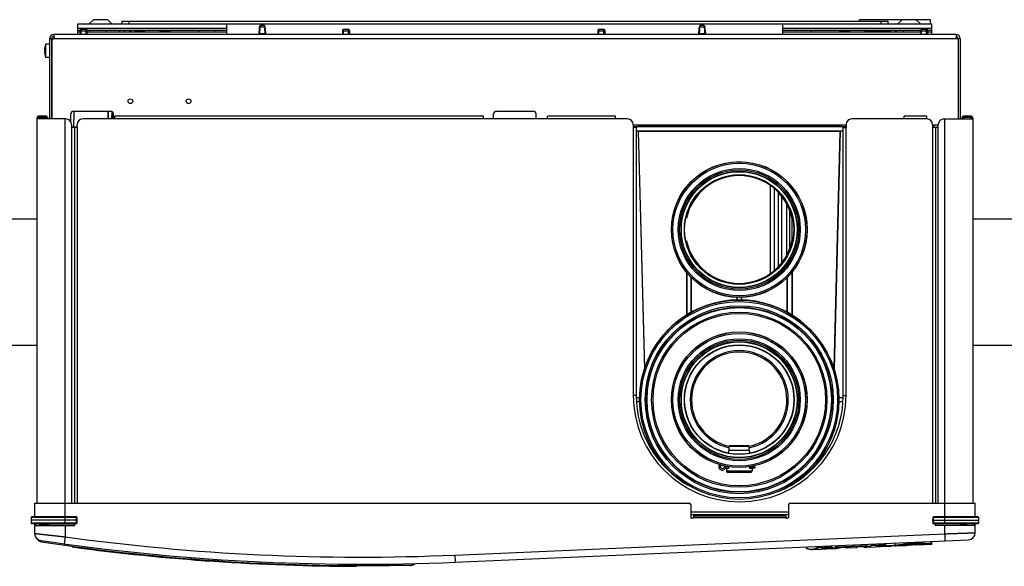
# Model space of a CAD drawing. Extents: x 10 to 574, y 116 to 371.
# Drawn here: x 191 to 246, y 340 to 371 of the extents above; entities that cross this region are included whole.
import ezdxf

# ---------------------------------------------------------------- set-up
doc = ezdxf.new("R2010")
doc.units = 0
doc.header["$LTSCALE"] = 20
doc.layers.get('0').update_dxf_attribs({"linetype": 'CONTINUOUS'})

msp = doc.modelspace()

# ---------------------------------------------------------------- linework, layer by layer
at = {"color": 0, "linetype": 'Continuous'}
for p, q in [((194.013, 369.858), (194.013, 370.458)), ((194.013, 370.458), (242.173, 370.458)), ((194.893, 370.698), (194.651, 370.458)), ((195.693, 370.698), (194.893, 370.698)), ((195.693, 370.698), (195.936, 370.458)), ((196.493, 370.618), (196.493, 370.458)), ((196.493, 370.618), (239.693, 370.618)), ((196.893, 370.618), (196.893, 370.458)), ((202.413, 369.858), (202.413, 370.458)), ((204.498, 370.362), (204.329, 370.362)), ((229.298, 370.362), (229.129, 370.362)), ((233.773, 369.858), (233.773, 370.458)), ((238.093, 370.618), (238.093, 370.698)), ((242.093, 370.698), (238.093, 370.698)), ((239.293, 370.618), (239.293, 370.458)), ((239.693, 370.618), (239.693, 370.458)), ((240.493, 370.698), (240.251, 370.458)), ((241.293, 370.698), (241.536, 370.458)), ((242.093, 370.458), (242.093, 370.698)), ((242.173, 369.858), (242.173, 370.458)), ((192.653, 369.858), (192.653, 369.618)), ((243.533, 369.858), (192.653, 369.858)), ((194.013, 370.218), (202.413, 370.218)), ((194.013, 370.098), (194.148, 370.098)), ((194.013, 370.018), (194.141, 370.018)), ((194.167, 370.17), (194.141, 370.074)), ((194.141, 370.074), (194.141, 369.858)), ((194.141, 370.074), (194.525, 370.074)), ((194.167, 370.17), (194.5, 370.17)), ((194.193, 369.858), (194.193, 370.17)), ((194.473, 369.858), (194.473, 370.17)), ((194.5, 370.17), (194.525, 370.074)), ((194.519, 370.098), (194.733, 370.098)), ((194.525, 370.074), (194.525, 369.858)), ((194.525, 370.018), (202.413, 370.018)), ((194.733, 370.098), (197.733, 370.098)), ((195.613, 370.098), (195.613, 370.018)), ((196.3, 370.098), (196.381, 370.018)), ((196.609, 370.098), (196.609, 370.018)), ((196.661, 370.018), (196.661, 370.098)), ((196.941, 370.018), (196.941, 370.098)), ((196.993, 370.098), (196.993, 370.018)), ((197.213, 370.098), (197.213, 370.018)), ((197.8, 370.062), (197.213, 370.062)), ((197.213, 370.058), (197.802, 370.058)), ((197.613, 370.058), (197.613, 370.018)), ((197.733, 370.098), (198.693, 370.098)), ((199.213, 370.058), (198.624, 370.058)), ((199.213, 370.062), (198.627, 370.062)), ((198.693, 370.098), (201.693, 370.098)), ((198.813, 370.018), (198.813, 370.058)), ((199.213, 370.018), (199.213, 370.098)), ((200.813, 370.098), (200.813, 370.018)), ((201.693, 370.098), (202.413, 370.098)), ((204.249, 370.286), (204.229, 369.922)), ((204.229, 369.922), (204.252, 370.178)), ((204.229, 369.858), (204.229, 369.922)), ((204.247, 369.922), (204.579, 369.922)), ((204.252, 370.178), (204.262, 370.289)), ((204.252, 370.178), (204.272, 370.178)), ((204.555, 370.178), (204.575, 370.178)), ((204.575, 370.178), (204.565, 370.289)), ((204.575, 370.178), (204.597, 369.922)), ((204.597, 369.922), (204.577, 370.286)), ((204.597, 369.858), (204.597, 369.922)), ((208.967, 370.17), (208.941, 370.074)), ((208.941, 370.074), (208.941, 369.858)), ((208.941, 370.074), (209.325, 370.074)), ((208.967, 370.17), (209.3, 370.17)), ((208.993, 369.858), (208.993, 370.17)), ((209.273, 369.858), (209.273, 370.17)), ((209.3, 370.17), (209.325, 370.074)), ((209.325, 370.074), (209.325, 369.858)), ((223.367, 370.17), (223.341, 370.074)), ((223.341, 370.074), (223.341, 369.858)), ((223.341, 370.074), (223.725, 370.074)), ((223.367, 370.17), (223.7, 370.17)), ((223.393, 369.858), (223.393, 370.17)), ((223.673, 369.858), (223.673, 370.17)), ((223.7, 370.17), (223.725, 370.074)), ((223.725, 370.074), (223.725, 369.858)), ((229.049, 370.286), (229.029, 369.922)), ((229.029, 369.922), (229.052, 370.178)), ((229.029, 369.858), (229.029, 369.922)), ((229.047, 369.922), (229.379, 369.922)), ((229.052, 370.178), (229.062, 370.289)), ((229.052, 370.178), (229.072, 370.178)), ((229.355, 370.178), (229.375, 370.178)), ((229.375, 370.178), (229.365, 370.289)), ((229.375, 370.178), (229.397, 369.922)), ((229.397, 369.922), (229.377, 370.286)), ((229.397, 369.858), (229.397, 369.922)), ((233.773, 370.218), (242.173, 370.218)), ((233.773, 370.098), (234.493, 370.098)), ((233.773, 370.018), (241.541, 370.018)), ((234.493, 370.098), (237.493, 370.098)), ((235.373, 370.098), (235.373, 370.018)), ((236.973, 370.018), (236.973, 370.098)), ((236.973, 370.062), (237.56, 370.062)), ((236.973, 370.058), (237.562, 370.058)), ((237.373, 370.018), (237.373, 370.058)), ((237.493, 370.098), (238.453, 370.098)), ((238.384, 370.058), (239.789, 370.058)), ((238.387, 370.062), (238.973, 370.062)), ((238.453, 370.098), (241.453, 370.098)), ((238.573, 370.018), (238.573, 370.058)), ((238.973, 370.018), (238.973, 370.098)), ((239.789, 370.098), (239.789, 370.018)), ((239.841, 370.018), (239.841, 370.098)), ((240.121, 370.018), (240.121, 370.098)), ((240.173, 370.098), (240.173, 370.018)), ((240.573, 370.098), (240.573, 370.018)), ((241.453, 370.098), (241.548, 370.098)), ((241.567, 370.17), (241.541, 370.074)), ((241.541, 370.074), (241.541, 369.858)), ((241.541, 370.074), (241.925, 370.074)), ((241.567, 370.17), (241.9, 370.17)), ((241.593, 369.858), (241.593, 370.17)), ((241.873, 369.858), (241.873, 370.17)), ((241.9, 370.17), (241.925, 370.074)), ((241.919, 370.098), (242.173, 370.098)), ((241.925, 370.074), (241.925, 369.858)), ((241.925, 370.018), (242.173, 370.018)), ((243.533, 369.858), (243.533, 369.618)), ((192.211, 368.558), (192.211, 369.318)), ((192.413, 369.318), (192.211, 369.318)), ((192.413, 369.618), (192.413, 365.098)), ((192.413, 369.618), (192.653, 369.618)), ((192.533, 369.618), (192.533, 365.098)), ((192.541, 369.618), (192.541, 365.098)), ((243.533, 369.618), (192.653, 369.618)), ((243.645, 369.618), (243.533, 369.618)), ((243.645, 369.618), (243.645, 365.098)), ((243.653, 369.618), (243.653, 365.098)), ((243.773, 369.618), (243.653, 369.618)), ((243.773, 369.618), (243.773, 365.098)), ((192.15, 368.978), (192.131, 368.978)), ((192.15, 368.898), (192.131, 368.898)), ((192.15, 369.13), (192.15, 369.13)), ((192.15, 368.746), (192.15, 368.746)), ((192.413, 368.558), (192.211, 368.558)), ((192.533, 368.138), (192.541, 368.138)), ((193.613, 364.932), (193.613, 365.378)), ((193.783, 365.538), (193.76, 364.658)), ((193.773, 365.538), (195.853, 365.538)), ((195.705, 365.538), (195.694, 365.098)), ((195.725, 365.538), (195.714, 365.098)), ((195.918, 365.524), (195.906, 365.098)), ((195.937, 365.513), (195.926, 365.098)), ((196.013, 365.098), (196.013, 365.378)), ((217.453, 365.098), (217.453, 365.378)), ((217.613, 365.538), (219.693, 365.538)), ((219.853, 365.098), (219.853, 365.378)), ((191.693, 365.098), (191.693, 343.418)), ((193.333, 365.098), (191.693, 365.098)), ((191.853, 365.178), (191.853, 365.258)), ((192.173, 365.258), (191.853, 365.258)), ((192.173, 365.178), (191.853, 365.178)), ((192.173, 365.258), (192.173, 365.178)), ((193.293, 342.266), (193.293, 365.098)), ((196.093, 365.098), (194.293, 365.098)), ((196.093, 365.098), (196.093, 365.258)), ((216.893, 365.258), (196.093, 365.258)), ((216.893, 365.098), (196.093, 365.098)), ((216.893, 365.098), (216.893, 365.258)), ((220.493, 365.098), (216.893, 365.098)), ((220.493, 365.098), (220.493, 365.258)), ((224.333, 365.258), (220.493, 365.258)), ((224.333, 365.098), (220.493, 365.098)), ((224.333, 365.098), (224.333, 365.258)), ((225.013, 365.098), (224.333, 365.098)), ((240.613, 365.098), (237.653, 365.098)), ((240.613, 365.098), (240.613, 365.258)), ((241.893, 365.258), (240.613, 365.258)), ((241.893, 365.098), (240.613, 365.098)), ((241.893, 365.098), (241.893, 365.258)), ((242.853, 365.098), (244.493, 365.098)), ((242.893, 342.266), (242.893, 365.098)), ((244.013, 365.258), (244.013, 365.178)), ((244.333, 365.258), (244.013, 365.258)), ((244.333, 365.178), (244.013, 365.178)), ((244.333, 365.258), (244.333, 365.178)), ((244.493, 343.418), (244.493, 365.098)), ((193.653, 364.778), (193.653, 364.618)), ((193.653, 364.658), (193.973, 364.658)), ((193.653, 364.618), (193.653, 343.418)), ((193.973, 364.618), (193.653, 364.618)), ((193.813, 364.618), (193.813, 343.418)), ((193.964, 364.658), (193.965, 364.619)), ((193.973, 364.618), (193.973, 364.778)), ((193.973, 364.618), (193.973, 343.418)), ((225.333, 364.778), (225.333, 364.618)), ((237.333, 364.738), (225.333, 364.738)), ((225.333, 364.673), (225.609, 364.673)), ((225.333, 364.663), (237.333, 364.663)), ((225.333, 364.618), (225.333, 349.498)), ((225.493, 364.618), (225.333, 364.618)), ((225.493, 364.618), (225.493, 349.498)), ((237.173, 364.413), (225.493, 364.413)), ((225.616, 364.403), (225.493, 364.403)), ((225.607, 364.738), (225.609, 364.673)), ((225.609, 364.673), (225.623, 364.689)), ((225.616, 364.403), (225.967, 351.009)), ((225.616, 364.403), (225.631, 364.387)), ((225.623, 364.689), (225.622, 364.738)), ((236.995, 364.689), (225.623, 364.689)), ((225.98, 351.058), (225.631, 364.387)), ((236.987, 364.387), (225.631, 364.387)), ((236.987, 364.387), (236.638, 351.058)), ((237.003, 364.403), (236.652, 351.009)), ((237.003, 364.403), (236.987, 364.387)), ((236.997, 364.738), (236.995, 364.689)), ((237.01, 364.673), (236.995, 364.689)), ((237.173, 364.403), (237.003, 364.403)), ((237.011, 364.738), (237.01, 364.673)), ((237.01, 364.673), (237.333, 364.673)), ((237.173, 349.498), (237.173, 364.618)), ((237.173, 364.618), (237.333, 364.618)), ((237.333, 364.778), (237.333, 364.618)), ((237.333, 349.498), (237.333, 364.618)), ((242.213, 364.778), (242.213, 364.618)), ((242.533, 364.738), (242.213, 364.738)), ((242.213, 364.618), (242.213, 343.418)), ((242.533, 364.618), (242.213, 364.618)), ((242.308, 364.616), (242.304, 364.738)), ((242.373, 364.618), (242.373, 343.418)), ((242.533, 364.618), (242.533, 364.778)), ((242.533, 343.418), (242.533, 364.618)), ((233.058, 361.324), (233.058, 356.392)), ((233.278, 361.165), (233.278, 356.551)), ((233.507, 360.936), (233.507, 356.78)), ((233.719, 357.015), (233.719, 360.701)), ((233.997, 357.466), (233.997, 360.25)), ((234.166, 357.866), (234.166, 359.85)), ((188.493, 359.454), (191.693, 359.454)), ((228.337, 359.498), (228.306, 359.498)), ((234.265, 359.546), (234.265, 358.17)), ((234.313, 359.498), (234.281, 359.498)), ((244.493, 359.454), (247.693, 359.454)), ((228.306, 358.218), (228.337, 358.218)), ((234.281, 358.218), (234.313, 358.218)), ((228.325, 356.471), (228.326, 354.027)), ((234.294, 356.471), (234.293, 354.027)), ((228.349, 356.441), (228.349, 354.044)), ((228.589, 354.175), (228.589, 356.17)), ((228.613, 354.187), (228.614, 356.147)), ((234.006, 354.182), (234.005, 356.147)), ((234.029, 354.17), (234.029, 356.17)), ((234.269, 356.441), (234.269, 354.044)), ((231.165, 355.038), (231.165, 354.878)), ((231.189, 355.036), (231.189, 354.88)), ((231.429, 354.88), (231.429, 355.036)), ((231.453, 354.878), (231.453, 355.038)), ((188.493, 352.342), (191.693, 352.342)), ((244.493, 352.342), (247.693, 352.342)), ((225.493, 349.498), (225.333, 349.498)), ((225.499, 349.385), (225.692, 349.385)), ((225.499, 349.378), (225.692, 349.378)), ((236.922, 349.382), (237.168, 349.382)), ((236.922, 349.378), (237.168, 349.378)), ((237.173, 349.498), (237.333, 349.498)), ((225.692, 349.138), (225.51, 349.138)), ((225.692, 349.132), (225.511, 349.132)), ((237.156, 349.138), (236.922, 349.138)), ((237.156, 349.134), (236.922, 349.134)), ((230.749, 346.419), (230.749, 346.631)), ((230.749, 346.631), (231.869, 346.631)), ((230.789, 346.671), (231.829, 346.671)), ((231.869, 346.419), (231.869, 346.631)), ((230.688, 346.249), (230.749, 346.419)), ((230.749, 346.419), (231.869, 346.419)), ((231.016, 346.199), (231.603, 346.199)), ((231.931, 346.249), (231.869, 346.419)), ((227.231, 345.349), (227.247, 345.366)), ((230.237, 345.479), (230.157, 345.479)), ((230.711, 345.479), (230.549, 345.479)), ((230.549, 345.399), (230.682, 345.399)), ((230.589, 345.375), (230.589, 345.239)), ((230.711, 345.375), (230.589, 345.375)), ((230.711, 345.479), (230.711, 345.375)), ((231.908, 345.375), (231.908, 345.479)), ((232.189, 345.479), (231.908, 345.479)), ((232.029, 345.375), (231.908, 345.375)), ((232.189, 345.399), (231.937, 345.399)), ((232.029, 345.375), (232.029, 345.239)), ((232.093, 345.479), (232.093, 345.399)), ((232.189, 345.479), (232.189, 345.399)), ((235.371, 345.366), (235.411, 345.326)), ((227.423, 345.202), (227.405, 345.184)), ((230.589, 345.239), (232.029, 345.239)), ((231.949, 345.159), (230.669, 345.159)), ((235.237, 345.16), (235.193, 345.204)), ((191.569, 343.418), (191.569, 342.65)), ((191.569, 343.418), (228.493, 343.418)), ((228.573, 343.338), (228.573, 342.618)), ((234.093, 343.338), (234.093, 342.618)), ((234.173, 343.418), (244.617, 343.418)), ((244.617, 342.65), (244.617, 343.418)), ((191.375, 342.611), (191.369, 342.458)), ((193.928, 342.611), (191.375, 342.611)), ((193.928, 342.65), (191.415, 342.65)), ((193.928, 342.611), (193.928, 342.65)), ((193.933, 342.458), (193.928, 342.611)), ((193.973, 342.458), (193.968, 342.611)), ((228.573, 342.938), (234.093, 342.938)), ((228.573, 342.778), (234.093, 342.778)), ((228.733, 342.698), (228.733, 342.618)), ((228.733, 342.698), (233.933, 342.698)), ((228.733, 342.618), (233.933, 342.618)), ((229.101, 342.698), (229.101, 342.778)), ((229.153, 342.778), (229.153, 342.698)), ((229.433, 342.778), (229.433, 342.698)), ((229.485, 342.698), (229.485, 342.778)), ((233.933, 342.698), (233.933, 342.618)), ((242.219, 342.611), (242.213, 342.458)), ((242.259, 342.611), (242.253, 342.458)), ((242.259, 342.611), (242.259, 342.65)), ((244.772, 342.65), (242.259, 342.65)), ((244.812, 342.611), (242.259, 342.611)), ((244.817, 342.458), (244.812, 342.611)), ((191.369, 342.458), (191.375, 342.305)), ((193.933, 342.458), (191.369, 342.458)), ((191.375, 342.305), (193.928, 342.305)), ((191.415, 342.266), (193.928, 342.266)), ((191.569, 342.266), (191.569, 341.714)), ((191.569, 342.17), (193.821, 342.17)), ((191.633, 342.266), (191.633, 342.17)), ((192.092, 342.202), (191.969, 342.202)), ((192.17, 342.177), (192.17, 342.17)), ((192.17, 342.177), (192.275, 342.177)), ((192.343, 342.202), (192.27, 342.202)), ((192.423, 342.177), (192.423, 342.17)), ((192.423, 342.177), (193.821, 342.177)), ((193.293, 342.17), (193.293, 341.524)), ((193.821, 342.266), (193.821, 342.17)), ((193.928, 342.305), (193.933, 342.458)), ((193.928, 342.305), (193.928, 342.266)), ((193.968, 342.305), (193.973, 342.458)), ((228.693, 342.578), (228.613, 342.578)), ((234.053, 342.578), (233.973, 342.578)), ((242.213, 342.458), (242.219, 342.305)), ((242.253, 342.458), (242.259, 342.305)), ((242.253, 342.458), (244.817, 342.458)), ((242.259, 342.305), (242.259, 342.266)), ((242.259, 342.305), (244.812, 342.305)), ((242.259, 342.266), (244.772, 342.266)), ((242.365, 342.266), (242.365, 342.17)), ((242.365, 342.177), (243.764, 342.177)), ((244.617, 342.17), (242.365, 342.17)), ((242.893, 341.695), (242.893, 342.17)), ((243.764, 342.177), (243.764, 342.17)), ((243.917, 342.202), (243.844, 342.202)), ((243.912, 342.177), (244.017, 342.177)), ((244.017, 342.177), (244.017, 342.17)), ((244.553, 342.266), (244.553, 342.17)), ((244.617, 341.753), (244.617, 342.266)), ((244.812, 342.305), (244.817, 342.458)), ((193.293, 341.524), (193.239, 341.128)), ((215.269, 340.493), (242.893, 341.695)), ((242.893, 341.695), (242.911, 341.296)), ((215.287, 340.094), (244.235, 341.353)), ((235.093, 340.888), (235.09, 340.955)), ((235.095, 340.888), (235.092, 340.956)), ((235.726, 340.917), (235.723, 340.983)), ((235.726, 340.917), (236.491, 340.95)), ((235.75, 340.894), (235.746, 340.984)), ((235.75, 340.894), (236.47, 340.926)), ((236.47, 340.926), (236.466, 341.015)), ((236.491, 340.95), (236.488, 341.016)), ((236.76, 340.912), (236.755, 341.028)), ((236.758, 340.962), (238.513, 341.038)), ((236.785, 340.889), (236.779, 341.029)), ((236.783, 340.939), (238.49, 341.014)), ((237.93, 340.934), (237.93, 340.919)), ((238.492, 340.963), (237.977, 340.94)), ((238.492, 340.963), (237.977, 340.941)), ((237.977, 340.94), (237.977, 340.941)), ((238.48, 340.943), (239.009, 340.966)), ((238.492, 340.963), (238.486, 341.103)), ((238.515, 340.988), (238.51, 341.104)), ((238.765, 341.049), (238.762, 341.115)), ((238.765, 341.049), (239.535, 341.083)), ((238.789, 341.027), (238.785, 341.116)), ((238.789, 341.027), (239.514, 341.058)), ((239.09, 340.975), (239.086, 340.975)), ((239.172, 340.979), (239.173, 340.979)), ((239.173, 340.979), (239.176, 340.979)), ((239.267, 340.977), (239.841, 341.002)), ((239.514, 341.058), (239.51, 341.148)), ((239.535, 341.083), (239.533, 341.149)), ((239.841, 341.002), (239.841, 341.002)), ((240.069, 341.172), (240.075, 341.036)), ((240.1, 341.013), (240.699, 341.039)), ((241.112, 341.218), (241.116, 341.134)), ((241.118, 341.081), (241.118, 341.081)), ((241.28, 341.065), (241.279, 341.085)), ((241.28, 341.065), (242.155, 341.103)), ((241.28, 341.065), (242.155, 341.103)), ((241.475, 341.08), (241.477, 341.08)), ((241.475, 341.08), (241.477, 341.08)), ((242.108, 341.107), (241.477, 341.08)), ((242.129, 341.132), (242.124, 341.262)), ((242.131, 341.132), (242.125, 341.262)), ((242.129, 341.132), (242.131, 341.132)), ((242.13, 341.126), (242.178, 341.128)), ((242.155, 341.103), (242.148, 341.263)), ((242.178, 341.128), (242.172, 341.264)), ((215.269, 340.493), (215.287, 340.094)), ((235.093, 340.888), (235.095, 340.888)), ((235.435, 340.81), (235.956, 340.833)), ((235.435, 340.81), (235.435, 340.81)), ((236.042, 340.843), (236.039, 340.843)), ((236.124, 340.847), (236.125, 340.847)), ((236.125, 340.847), (236.128, 340.847)), ((236.223, 340.845), (236.796, 340.87)), ((237.304, 340.911), (236.785, 340.889)), ((237.304, 340.911), (236.785, 340.889)), ((236.796, 340.87), (236.796, 340.87)), ((237.304, 340.911), (237.304, 340.911)), ((237.353, 340.894), (237.93, 340.919)), ((237.353, 340.894), (237.353, 340.909)), ((211.735, 339.898), (210.031, 339.898))]:
    msp.add_line(p, q, dxfattribs=at)
for centre, radius in [((196.973, 366.098), 0.132), ((200.253, 366.098), 0.132), ((231.309, 358.858), 3.83), ((231.309, 358.858), 3.821), ((231.309, 358.858), 3.741), ((231.309, 358.858), 3.441), ((231.309, 358.858), 3.366), ((231.309, 358.858), 3.285), ((231.309, 358.858), 3.265), ((231.309, 358.858), 3.095), ((231.309, 358.858), 3.08), ((231.309, 358.858), 3.079), ((231.309, 349.258), 5.621), ((231.309, 349.258), 5.541), ((231.309, 349.258), 5.302), ((231.309, 349.258), 5.222), ((231.309, 349.258), 5.221), ((231.309, 349.258), 5.199), ((231.309, 349.258), 4.941), ((231.309, 349.258), 4.861), ((231.309, 349.258), 3.83), ((231.309, 349.258), 3.821), ((231.309, 349.258), 3.741), ((231.309, 349.258), 3.441), ((231.309, 349.258), 3.366), ((231.309, 349.258), 3.285), ((231.309, 349.258), 3.265), ((231.309, 349.258), 3.095), ((231.309, 349.258), 3.08), ((231.309, 349.258), 3.079)]:
    msp.add_circle(centre, radius, dxfattribs=at)
for centre, radius, start, end in [((192.653, 369.618), 0.24, 90, 180), ((194.733, 370.018), 0.08, 90, 162.9688), ((197.733, 370.018), 0.08, 17.0312, 90), ((198.693, 370.018), 0.08, 90, 162.9688), ((201.693, 370.018), 0.08, 17.0312, 90), ((234.493, 370.018), 0.08, 90, 162.9688), ((237.493, 370.018), 0.08, 17.0312, 90), ((238.453, 370.018), 0.08, 90, 162.9688), ((241.453, 370.018), 0.08, 17.0312, 90), ((243.533, 369.618), 0.24, 0, 90), ((193.049, 368.938), 0.92, 155.6038, 167.9277), ((192.653, 369.618), 0.12, 90, 180), ((243.533, 369.618), 0.12, 0, 90), ((193.049, 368.938), 0.919, 167.9716, 177.5057), ((193.049, 368.938), 0.919, 182.4943, 192.0284), ((193.049, 368.938), 0.92, 192.0723, 204.3962), ((193.773, 365.378), 0.16, 90, 180), ((195.853, 365.378), 0.16, 0, 90), ((217.613, 365.378), 0.16, 90, 180), ((219.693, 365.378), 0.16, 0, 90), ((191.853, 365.098), 0.16, 90, 180), ((191.853, 365.098), 0.08, 90, 180), ((192.173, 365.098), 0.16, 0, 90), ((192.173, 365.098), 0.08, 0, 90), ((193.333, 364.778), 0.32, 0, 90), ((194.293, 364.778), 0.32, 90, 180), ((225.013, 364.778), 0.32, 0, 90), ((237.653, 364.778), 0.32, 90, 180), ((241.893, 364.778), 0.32, 0, 90), ((242.853, 364.778), 0.32, 90, 180), ((244.013, 365.098), 0.16, 90, 180), ((244.013, 365.098), 0.08, 90, 180), ((244.333, 365.098), 0.16, 0, 90), ((244.333, 365.098), 0.08, 0, 90), ((231.309, 358.858), 3.04, 12.1532, 167.8468), ((231.309, 358.858), 3.04, 192.1532, 347.8468), ((231.309, 349.258), 5.63, 294.3445, 236.3808), ((231.309, 349.258), 2.767, 281.7027, 258.2973), ((231.309, 349.258), 2.688, 282.0361, 257.9639), ((231.333, 349.498), 6, 180, 360), ((231.333, 349.498), 5.84, 180, 240.5178), ((231.333, 349.498), 5.84, 291.2345, 360), ((230.789, 346.631), 0.04, 90, 180), ((231.829, 346.631), 0.04, 0, 90), ((230.349, 345.479), 0.192, 141.848, 328.4977), ((230.349, 345.479), 0.112, 126.7775, 328.4977), ((230.549, 345.356), 0.123, 90, 148.4977), ((230.549, 345.602), 0.123, 213.4921, 270), ((230.549, 345.356), 0.0426, 90, 148.4977), ((230.565, 345.375), 0.024, 0, 90), ((231.949, 345.559), 0.08, 270, 311.229), ((232.053, 345.375), 0.024, 90, 180), ((230.669, 345.239), 0.08, 180, 270), ((231.949, 345.239), 0.08, 270, 360), ((231.309, 349.258), 5.63, 236.3808, 237.0154), ((231.309, 349.258), 5.63, 293.8471, 294.3445), ((228.493, 343.338), 0.08, 0, 90), ((234.173, 343.338), 0.08, 90, 180), ((191.415, 342.61), 0.04, 90, 178), ((193.928, 342.61), 0.04, 2, 90), ((231.309, 349.258), 7.2, 247.6072, 248.0201), ((228.613, 342.618), 0.04, 180, 270), ((228.693, 342.618), 0.04, 270, 360), ((233.973, 342.618), 0.04, 180, 270), ((231.309, 349.258), 7.2, 291.7423, 292.7491), ((234.053, 342.618), 0.04, 270, 360), ((242.259, 342.61), 0.04, 90, 178), ((244.772, 342.61), 0.04, 2, 90), ((191.415, 342.306), 0.04, 182, 270), ((191.969, 342.538), 0.336, 234.1159, 270), ((192.013, 342.186), 0.08, 11.537, 90), ((192.17, 342.218), 0.08, 191.537, 216.9452), ((193.928, 342.306), 0.04, 270, 358), ((242.259, 342.306), 0.04, 182, 270), ((244.017, 342.218), 0.08, 323.0548, 348.463), ((244.173, 342.186), 0.08, 90, 168.463), ((244.772, 342.306), 0.04, 270, 358), ((191.969, 341.714), 0.4, 180, 261.5099), ((209.969, 462.298), 121.92, 262.13854, 272.49141), ((244.217, 341.753), 0.4, 272.4914, 360), ((192.028, 341.632), 0.4, 208.4718, 261.5171), ((209.969, 462.298), 122.32, 261.50994, 272.49141), ((210.013, 462.218), 122.32, 261.51713, 271.3481), ((210.013, 462.218), 122.36, 262.33522, 269.86352), ((237.929, 340.943), 0.024, 272.4914, 349.7054), ((240.099, 341.037), 0.024, 182.4917, 272.49), ((241.278, 341.089), 0.024, 188.8053, 272.4914), ((242.154, 341.127), 0.024, 272.4914, 2.4914), ((237.352, 340.918), 0.024, 195.2685, 272.4914)]:
    msp.add_arc(centre, radius, start, end, dxfattribs=at)
for points, start_tangent, end_tangent in [([(204.329, 370.362), (204.308, 370.359), (204.288, 370.35), (204.271, 370.337), (204.258, 370.319), (204.251, 370.298), (204.249, 370.286)], (-1, 0), (-0.054609, -0.998508)), ([(204.337, 370.362), (204.315, 370.358), (204.295, 370.348), (204.278, 370.332), (204.267, 370.312), (204.262, 370.289)], (-1, 0), (-0.078146, -0.996942)), ([(204.49, 370.362), (204.512, 370.358), (204.532, 370.348), (204.548, 370.332), (204.56, 370.312), (204.565, 370.289)], (1, 0), (0.078146, -0.996942)), ([(204.577, 370.29), (204.576, 370.298), (204.569, 370.319), (204.556, 370.337), (204.539, 370.35), (204.519, 370.359), (204.498, 370.362)], (-0.103408, 0.994639), (-1, 0)), ([(229.129, 370.362), (229.108, 370.359), (229.088, 370.35), (229.071, 370.337), (229.058, 370.319), (229.051, 370.298), (229.049, 370.286)], (-1, 0), (-0.054609, -0.998508)), ([(229.137, 370.362), (229.115, 370.358), (229.095, 370.348), (229.078, 370.332), (229.067, 370.312), (229.062, 370.289)], (-1, 0), (-0.078146, -0.996942)), ([(229.29, 370.362), (229.312, 370.358), (229.332, 370.348), (229.348, 370.332), (229.36, 370.312), (229.365, 370.289)], (1, 0), (0.078146, -0.996942)), ([(229.377, 370.29), (229.376, 370.298), (229.369, 370.319), (229.356, 370.337), (229.339, 370.35), (229.319, 370.359), (229.298, 370.362)], (-0.103408, 0.994639), (-1, 0)), ([(204.256, 370.01), (204.247, 369.922)], (-0.096382, -0.995344), (-0.101223, -0.994864)), ([(204.262, 370.289), (204.255, 370.287), (204.249, 370.286)], (-0.975181, -0.221409), (-0.151671, 0.988431)), ([(204.252, 370.178), (204.253, 370.187), (204.255, 370.195), (204.258, 370.2), (204.262, 370.201)], (0.08867, 0.996061), (0.999023, 0.044182)), ([(204.26, 370.051), (204.256, 370.01)], (-0.093558, -0.995614), (-0.096382, -0.995344)), ([(204.264, 370.097), (204.26, 370.051)], (-0.089792, -0.995961), (-0.093558, -0.995614)), ([(204.262, 370.289), (204.268, 370.29), (204.276, 370.291), (204.286, 370.292), (204.3, 370.294), (204.318, 370.295), (204.34, 370.297), (204.368, 370.298), (204.4, 370.298), (204.435, 370.298), (204.468, 370.297), (204.496, 370.296), (204.518, 370.295), (204.536, 370.293), (204.548, 370.291), (204.558, 370.29), (204.565, 370.289)], (0.977358, 0.211593), (0.977344, -0.211655)), ([(204.262, 370.201), (204.266, 370.201)], (0.999023, 0.044182), (0.865536, -0.500846)), ([(204.272, 370.181), (204.264, 370.097)], (-0.080721, -0.996737), (-0.089792, -0.995961)), ([(204.266, 370.201), (204.269, 370.198)], (0.865536, -0.500846), (0.464365, -0.885644)), ([(204.269, 370.198), (204.269, 370.196)], (0.464365, -0.885644), (0.385888, -0.922546)), ([(204.269, 370.196), (204.271, 370.191)], (0.385888, -0.922546), (0.216855, -0.976204)), ([(204.271, 370.191), (204.271, 370.189)], (0.216855, -0.976204), (0.156659, -0.987653)), ([(204.271, 370.189), (204.272, 370.181)], (0.156659, -0.987653), (-0.080721, -0.996737)), ([(204.555, 370.189), (204.557, 370.194)], (0.157412, 0.987533), (0.345184, 0.938535)), ([(204.555, 370.181), (204.555, 370.189)], (-0.080721, 0.996737), (0.157412, 0.987533)), ([(204.562, 370.097), (204.555, 370.181)], (-0.089792, 0.995961), (-0.080721, 0.996737)), ([(204.557, 370.196), (204.561, 370.201)], (0.390147, 0.920753), (0.870734, 0.491754)), ([(204.557, 370.194), (204.557, 370.196)], (0.345184, 0.938535), (0.390147, 0.920753)), ([(204.561, 370.201), (204.564, 370.201)], (0.870734, 0.491754), (0.998137, -0.061012)), ([(204.567, 370.051), (204.562, 370.097)], (-0.093558, 0.995614), (-0.089792, 0.995961)), ([(204.564, 370.201), (204.568, 370.2), (204.571, 370.194), (204.573, 370.187), (204.575, 370.178)], (0.998137, -0.061012), (0.08867, -0.996061)), ([(204.565, 370.289), (204.572, 370.287), (204.577, 370.286)], (0.975181, -0.221409), (0.151793, 0.988412)), ([(204.57, 370.01), (204.567, 370.051)], (-0.096382, 0.995344), (-0.093558, 0.995614)), ([(204.579, 369.922), (204.57, 370.01)], (-0.101223, 0.994864), (-0.096382, 0.995344)), ([(204.577, 370.286), (204.577, 370.29)], (-0.054609, 0.998508), (-0.103408, 0.994639)), ([(229.056, 370.01), (229.047, 369.922)], (-0.096382, -0.995344), (-0.101223, -0.994864)), ([(229.062, 370.289), (229.055, 370.287), (229.049, 370.286)], (-0.975181, -0.221409), (-0.151671, 0.988431)), ([(229.052, 370.178), (229.053, 370.187), (229.055, 370.195), (229.058, 370.2), (229.062, 370.201)], (0.08867, 0.996061), (0.999023, 0.044182)), ([(229.06, 370.051), (229.056, 370.01)], (-0.093558, -0.995614), (-0.096382, -0.995344)), ([(229.064, 370.097), (229.06, 370.051)], (-0.089792, -0.995961), (-0.093558, -0.995614)), ([(229.062, 370.289), (229.068, 370.29), (229.076, 370.291), (229.086, 370.292), (229.1, 370.294), (229.118, 370.295), (229.14, 370.297), (229.168, 370.298), (229.2, 370.298), (229.235, 370.298), (229.268, 370.297), (229.296, 370.296), (229.318, 370.295), (229.336, 370.293), (229.348, 370.291), (229.358, 370.29), (229.365, 370.289)], (0.977358, 0.211593), (0.977344, -0.211655)), ([(229.062, 370.201), (229.066, 370.201)], (0.999023, 0.044182), (0.865536, -0.500846)), ([(229.072, 370.181), (229.064, 370.097)], (-0.080721, -0.996737), (-0.089792, -0.995961)), ([(229.066, 370.201), (229.069, 370.198)], (0.865536, -0.500846), (0.464365, -0.885644)), ([(229.069, 370.198), (229.069, 370.196)], (0.464365, -0.885644), (0.385888, -0.922546)), ([(229.069, 370.196), (229.071, 370.191)], (0.385888, -0.922546), (0.216855, -0.976204)), ([(229.071, 370.191), (229.071, 370.189)], (0.216855, -0.976204), (0.156659, -0.987653)), ([(229.071, 370.189), (229.072, 370.181)], (0.156659, -0.987653), (-0.080721, -0.996737)), ([(229.355, 370.189), (229.357, 370.194)], (0.157412, 0.987533), (0.345184, 0.938535)), ([(229.355, 370.181), (229.355, 370.189)], (-0.080721, 0.996737), (0.157412, 0.987533)), ([(229.362, 370.097), (229.355, 370.181)], (-0.089792, 0.995961), (-0.080721, 0.996737)), ([(229.357, 370.196), (229.361, 370.201)], (0.390147, 0.920753), (0.870734, 0.491754)), ([(229.357, 370.194), (229.357, 370.196)], (0.345184, 0.938535), (0.390147, 0.920753)), ([(229.361, 370.201), (229.364, 370.201)], (0.870734, 0.491754), (0.998137, -0.061012)), ([(229.367, 370.051), (229.362, 370.097)], (-0.093558, 0.995614), (-0.089792, 0.995961)), ([(229.364, 370.201), (229.368, 370.2), (229.371, 370.194), (229.373, 370.187), (229.375, 370.178)], (0.998137, -0.061012), (0.08867, -0.996061)), ([(229.365, 370.289), (229.372, 370.287), (229.377, 370.286)], (0.975181, -0.221409), (0.151793, 0.988412)), ([(229.37, 370.01), (229.367, 370.051)], (-0.096382, 0.995344), (-0.093558, 0.995614)), ([(229.379, 369.922), (229.37, 370.01)], (-0.101223, 0.994864), (-0.096382, 0.995344)), ([(229.377, 370.286), (229.377, 370.29)], (-0.054609, 0.998508), (-0.103408, 0.994639)), ([(192.15, 368.978), (192.15, 368.958)], (-0.039591, -0.999216), (-0.019957, -0.999801)), ([(192.15, 368.958), (192.15, 368.938)], (-0.019957, -0.999801), (0, -1)), ([(192.15, 368.938), (192.15, 368.918)], (0, -1), (0.019957, -0.999801)), ([(192.15, 368.918), (192.15, 368.898)], (0.019957, -0.999801), (0.039591, -0.999216)), ([(230.682, 345.399), (230.692, 345.398), (230.7, 345.394), (230.706, 345.388), (230.71, 345.382), (230.711, 345.375)], (1, 0), (0, -1)), ([(231.908, 345.375), (231.909, 345.382), (231.913, 345.388), (231.919, 345.394), (231.927, 345.398), (231.937, 345.399)], (0, 1), (1, 0)), ([(193.928, 342.611), (193.94, 342.612), (193.951, 342.612), (193.96, 342.612), (193.968, 342.611)], (0.999392, 0.034857), (0.034899, -0.999391)), ([(242.259, 342.611), (242.246, 342.612), (242.235, 342.612), (242.226, 342.612), (242.219, 342.611)], (-0.999392, 0.034857), (-0.034899, -0.999391)), ([(191.969, 342.202), (191.972, 342.202), (191.975, 342.2), (191.977, 342.198), (191.98, 342.195), (191.983, 342.191), (191.985, 342.186), (191.988, 342.181), (191.99, 342.174), (191.992, 342.17)], (1, -0.000006), (0.314551, -0.949241)), ([(192.131, 342.209), (192.116, 342.206), (192.103, 342.203), (192.092, 342.202)], (-0.979844, -0.199766), (-0.2, 0.979796)), ([(192.101, 342.266), (192.12, 342.24), (192.131, 342.209)], (0.678783, -0.734339), (0.199738, -0.979849)), ([(192.131, 342.209), (192.134, 342.199), (192.137, 342.194), (192.141, 342.189), (192.145, 342.185), (192.15, 342.182), (192.155, 342.179), (192.161, 342.178), (192.17, 342.177)], (0.200005, -0.979795), (1, -0.000003)), ([(192.166, 342.266), (192.185, 342.264), (192.21, 342.257), (192.232, 342.245), (192.249, 342.229), (192.261, 342.211)], (1, -0.000015), (0.407598, -0.913162)), ([(192.222, 342.253), (192.195, 342.263), (192.188, 342.264)], (-0.897269, 0.441484), (-0.984561, 0.17504)), ([(192.27, 342.202), (192.26, 342.221), (192.244, 342.239), (192.222, 342.253)], (-0.295622, 0.955305), (-0.897269, 0.441484)), ([(192.231, 342.266), (192.26, 342.263), (192.286, 342.256), (192.308, 342.245), (192.325, 342.232), (192.337, 342.217), (192.343, 342.202)], (1, 0.000021), (0.260115, -0.965578)), ([(192.261, 342.211), (192.264, 342.2)], (0.407598, -0.913162), (0.252972, -0.967474)), ([(192.264, 342.2), (192.267, 342.192)], (0.252932, -0.967484), (0.352053, -0.93598)), ([(192.267, 342.192), (192.277, 342.173), (192.28, 342.17)], (0.352053, -0.93598), (0.640436, -0.768012)), ([(192.269, 342.202), (192.27, 342.202)], (-0.355252, 0.934771), (0.951817, 0.306667)), ([(192.285, 342.17), (192.277, 342.182), (192.27, 342.202)], (-0.617348, 0.78669), (-0.214399, 0.976746)), ([(192.338, 342.267), (192.351, 342.253), (192.366, 342.231), (192.374, 342.209)], (0.75197, -0.659198), (0.224884, -0.974386)), ([(192.374, 342.209), (192.362, 342.206), (192.352, 342.204), (192.343, 342.202)], (-0.974397, -0.224834), (-0.983519, -0.180807)), ([(192.343, 342.202), (192.35, 342.182), (192.358, 342.17)], (0.194555, -0.980892), (0.611598, -0.791169)), ([(192.374, 342.209), (192.378, 342.199), (192.386, 342.19), (192.396, 342.183), (192.409, 342.178), (192.423, 342.177)], (0.225448, -0.974255), (1, 0.000086)), ([(193.928, 342.305), (193.94, 342.304), (193.951, 342.304), (193.96, 342.304), (193.968, 342.305)], (0.999392, -0.034857), (0.034899, 0.999391)), ([(193.933, 342.458), (193.946, 342.458), (193.957, 342.458), (193.966, 342.458), (193.973, 342.458)], (1, 0), (1, 0)), ([(242.253, 342.458), (242.241, 342.458), (242.23, 342.458), (242.221, 342.458), (242.213, 342.458)], (-1, 0), (-1, 0)), ([(242.259, 342.305), (242.246, 342.304), (242.235, 342.304), (242.226, 342.304), (242.219, 342.305)], (-0.999392, -0.034857), (-0.034899, 0.999391)), ([(243.764, 342.177), (243.777, 342.178), (243.79, 342.183), (243.801, 342.19), (243.809, 342.199), (243.813, 342.209)], (1, -0.000086), (0.225447, 0.974256)), ([(243.813, 342.209), (243.821, 342.231), (243.835, 342.253), (243.849, 342.267)], (0.224883, 0.974386), (0.751968, 0.659199)), ([(243.813, 342.209), (243.824, 342.206), (243.835, 342.204), (243.844, 342.202)], (0.974385, -0.224887), (0.983527, -0.180763)), ([(243.829, 342.17), (243.837, 342.182), (243.844, 342.202)], (0.611597, 0.79117), (0.194553, 0.980892)), ([(243.844, 342.202), (243.85, 342.217), (243.862, 342.232), (243.878, 342.245), (243.901, 342.256), (243.927, 342.263), (243.955, 342.266)], (0.260117, 0.965577), (1, -0.000021)), ([(243.917, 342.202), (243.91, 342.182), (243.902, 342.17)], (-0.2144, -0.976746), (-0.617349, -0.78669)), ([(243.907, 342.17), (243.91, 342.174), (243.92, 342.193)], (0.641145, 0.76742), (0.337971, 0.941157)), ([(243.965, 342.253), (243.942, 342.239), (243.926, 342.221), (243.917, 342.202)], (-0.897269, -0.441484), (-0.295618, -0.955306)), ([(243.918, 342.202), (243.917, 342.202)], (0.355246, 0.934773), (-0.951814, 0.306675)), ([(243.92, 342.193), (243.922, 342.2)], (0.337971, 0.941157), (0.253019, 0.967461)), ([(243.922, 342.2), (243.926, 342.211)], (0.253059, 0.967451), (0.41698, 0.908916)), ([(243.926, 342.211), (243.938, 342.23), (243.955, 342.245), (243.977, 342.257), (244.003, 342.265), (244.021, 342.266)], (0.41698, 0.908916), (1, 0.000003)), ([(243.999, 342.264), (243.992, 342.263), (243.965, 342.253)], (-0.985127, -0.171829), (-0.897269, -0.441484)), ([(244.021, 342.266), (243.999, 342.264)], (-1, 0.000052), (-0.985127, -0.171829)), ([(244.017, 342.177), (244.026, 342.178), (244.031, 342.179), (244.036, 342.182), (244.041, 342.185), (244.046, 342.189), (244.05, 342.194), (244.052, 342.199), (244.056, 342.209)], (1, 0.000001), (0.199999, 0.979796)), ([(244.056, 342.209), (244.067, 342.24), (244.085, 342.266)], (0.199737, 0.979849), (0.678783, 0.734339)), ([(244.056, 342.209), (244.071, 342.206), (244.083, 342.203), (244.095, 342.202)], (0.979843, -0.19977), (0.200021, 0.979792)), ([(191.569, 341.714), (191.571, 341.714), (191.575, 341.714), (191.581, 341.713), (191.59, 341.712), (191.602, 341.71), (191.617, 341.709), (191.634, 341.707)], (0.993493, -0.113893), (0.993529, -0.113579)), ([(191.634, 341.707), (191.653, 341.705), (191.675, 341.702), (191.7, 341.699), (191.727, 341.696), (191.756, 341.693), (191.788, 341.689), (191.822, 341.685), (191.858, 341.681), (191.897, 341.677), (191.937, 341.672), (191.98, 341.668), (192.025, 341.663), (192.072, 341.657), (192.121, 341.652), (192.171, 341.646), (192.223, 341.64), (192.277, 341.634), (192.333, 341.628), (192.39, 341.622), (192.449, 341.615), (192.508, 341.609), (192.569, 341.602), (192.631, 341.595), (192.695, 341.588), (192.759, 341.581), (192.824, 341.574), (192.889, 341.567), (192.956, 341.56), (193.023, 341.553), (193.09, 341.546), (193.158, 341.538), (193.225, 341.531), (193.293, 341.524)], (0.993529, -0.113579), (0.994425, -0.105447)), ([(242.893, 341.695), (242.961, 341.698), (243.029, 341.7), (243.096, 341.702), (243.163, 341.704), (243.23, 341.707), (243.296, 341.709), (243.361, 341.711), (243.426, 341.713), (243.49, 341.715), (243.553, 341.717), (243.615, 341.72), (243.676, 341.722), (243.736, 341.724), (243.794, 341.725), (243.851, 341.727), (243.907, 341.729), (243.961, 341.731), (244.013, 341.733), (244.064, 341.734), (244.113, 341.736), (244.16, 341.738), (244.204, 341.739), (244.247, 341.741), (244.288, 341.742), (244.327, 341.743), (244.363, 341.745), (244.398, 341.746), (244.43, 341.747), (244.459, 341.748), (244.486, 341.749), (244.511, 341.749), (244.533, 341.75), (244.553, 341.751)], (0.999442, 0.033396), (0.999442, 0.033397)), ([(244.553, 341.751), (244.57, 341.751), (244.584, 341.752), (244.596, 341.752), (244.605, 341.753), (244.612, 341.753), (244.616, 341.753), (244.617, 341.753)], (0.999442, 0.033397), (0.999442, 0.033397)), ([(244.553, 341.751), (244.553, 341.751)], (0.999442, 0.033397), (0.999442, 0.033397)), ([(244.553, 341.751), (244.553, 341.751)], (0.999442, 0.033397), (0.999442, 0.033397)), ([(191.969, 341.236), (191.959, 341.277), (191.961, 341.311)], (-0.989044, 0.147622), (0.105663, 0.994402)), ([(236.491, 340.95), (236.489, 340.942), (236.485, 340.934), (236.478, 340.928), (236.47, 340.926)], (-0.020432, -0.999791), (-0.993278, -0.115752)), ([(236.47, 340.926), (236.632, 340.88), (236.796, 340.87)], (0.932415, -0.361389), (0.999059, 0.043362)), ([(236.491, 340.95), (236.653, 340.905), (236.759, 340.894)], (0.933142, -0.359507), (0.999429, -0.033775)), ([(236.758, 340.962), (236.76, 340.953), (236.765, 340.945), (236.773, 340.941), (236.783, 340.939)], (0.04347, -0.999055), (0.999055, 0.04347)), ([(237.947, 340.938), (237.941, 340.937), (237.93, 340.934)], (-0.990259, -0.139241), (0.04383, -0.999039)), ([(237.939, 340.937), (237.939, 340.936), (237.93, 340.934)], (-0.894311, -0.447446), (-0.999055, -0.04347)), ([(237.943, 340.939), (237.943, 340.938)], (0.535649, -0.84444), (0.953421, -0.301643)), ([(237.943, 340.938), (237.952, 340.939)], (0.953421, -0.301643), (0.99353, 0.113567)), ([(237.954, 340.939), (237.947, 340.938)], (-0.991415, -0.130755), (-0.990259, -0.139241)), ([(237.952, 340.939), (237.955, 340.939), (237.962, 340.94)], (0.99353, 0.113567), (0.997504, 0.070616)), ([(237.977, 340.941), (237.97, 340.94), (237.962, 340.94), (237.954, 340.939)], (-0.999056, -0.043451), (-0.991415, -0.130755)), ([(237.962, 340.94), (237.971, 340.94), (237.977, 340.94)], (0.997504, 0.070616), (0.999081, 0.042851)), ([(238.328, 340.952), (238.359, 340.948), (238.48, 340.943)], (0.986386, -0.164446), (0.99908, 0.042882)), ([(238.48, 340.943), (238.495, 340.944)], (0.999056, 0.043449), (0.997907, 0.064673)), ([(238.513, 341.038), (238.511, 341.029), (238.507, 341.021), (238.499, 341.016), (238.49, 341.014)], (0.04347, -0.999055), (-0.999055, -0.04347)), ([(238.492, 340.963), (238.501, 340.965), (238.509, 340.971), (238.514, 340.979), (238.515, 340.988)], (0.999055, 0.04347), (-0.04347, 0.999055)), ([(238.514, 340.979), (238.509, 340.971), (238.501, 340.965), (238.492, 340.963)], (-0.345754, -0.938325), (-0.999055, -0.04347)), ([(238.495, 340.944), (238.637, 340.967), (238.788, 341.027)], (0.997907, 0.064673), (0.891259, 0.453495)), ([(238.511, 340.97), (238.518, 340.971)], (0.992626, 0.121218), (0.991523, 0.129929)), ([(238.515, 340.988), (238.514, 340.979)], (0.04347, -0.999055), (-0.345754, -0.938325)), ([(238.518, 340.971), (238.613, 340.99), (238.765, 341.049)], (0.991523, 0.129929), (0.892195, 0.45165)), ([(238.765, 341.049), (238.768, 341.041), (238.773, 341.033), (238.78, 341.028), (238.789, 341.027)], (0.092818, -0.995683), (0.999363, -0.035683)), ([(239.086, 340.975), (239.035, 340.968), (239.009, 340.966)], (-0.983432, -0.181278), (-0.999054, -0.043483)), ([(239.086, 340.974), (239.09, 340.975)], (0.984553, 0.175088), (0.98357, 0.180528)), ([(239.09, 340.975), (239.086, 340.975)], (-0.990287, -0.139039), (-0.983431, -0.181284)), ([(239.105, 340.977), (239.096, 340.976), (239.09, 340.975)], (-0.996702, -0.081154), (-0.990287, -0.139039)), ([(239.092, 340.976), (239.096, 340.976)], (0.249378, -0.968406), (0.996389, 0.084901)), ([(239.096, 340.976), (239.1, 340.976)], (0.996389, 0.084901), (0.99298, 0.118285)), ([(239.1, 340.976), (239.106, 340.977), (239.12, 340.978), (239.128, 340.978), (239.136, 340.978), (239.144, 340.979), (239.152, 340.979), (239.158, 340.979)], (0.99298, 0.118285), (1, -0.000645)), ([(239.155, 340.979), (239.143, 340.979), (239.129, 340.978), (239.116, 340.977), (239.105, 340.977)], (-0.999936, -0.011329), (-0.996702, -0.081154)), ([(239.164, 340.979), (239.155, 340.979)], (-0.999987, 0.005075), (-0.999936, -0.011329)), ([(239.158, 340.979), (239.164, 340.979), (239.172, 340.979)], (1, -0.000645), (0.576243, 0.817279)), ([(239.176, 340.979), (239.164, 340.979)], (-0.997028, 0.077036), (-0.999987, 0.005075)), ([(239.173, 340.979), (239.176, 340.978)], (0.997085, -0.076294), (0.997353, -0.072709)), ([(239.267, 340.977), (239.236, 340.976), (239.176, 340.979)], (-0.999055, -0.043459), (-0.997035, 0.076954)), ([(239.176, 340.978), (239.227, 340.976), (239.267, 340.977)], (0.997353, -0.072709), (0.999055, 0.043453)), ([(239.535, 341.083), (239.534, 341.074), (239.529, 341.066), (239.522, 341.061), (239.514, 341.058)], (-0.020565, -0.999789), (-0.993253, -0.115964)), ([(239.514, 341.058), (239.677, 341.013), (239.841, 341.002)], (0.932807, -0.360376), (0.999059, 0.043368)), ([(239.535, 341.083), (239.698, 341.038), (239.861, 341.027), (240.022, 341.051), (240.075, 341.067)], (0.933531, -0.358497), (0.949001, 0.315272)), ([(239.841, 341.002), (239.852, 341.003), (240.015, 341.029), (240.071, 341.047)], (0.999066, 0.043214), (0.944721, 0.327875)), ([(240.071, 341.047), (240.076, 341.048)], (0.944721, 0.327875), (0.942902, 0.333071)), ([(240.075, 341.036), (240.086, 341.038), (240.119, 341.045), (240.175, 341.055), (240.255, 341.068), (240.36, 341.085), (240.489, 341.103), (240.631, 341.12), (240.768, 341.134), (240.896, 341.145), (241.013, 341.152), (241.115, 341.157)], (0.981608, 0.190909), (0.999055, 0.043472)), ([(240.1, 341.013), (240.111, 341.015), (240.143, 341.022), (240.197, 341.032), (240.274, 341.045), (240.377, 341.062), (240.503, 341.08), (240.641, 341.097), (240.775, 341.111), (240.901, 341.121), (241.016, 341.129), (241.116, 341.134)], (0.980433, 0.196852), (0.999055, 0.043471)), ([(240.703, 341.04), (240.699, 341.039)], (-0.987287, -0.158948), (-0.987022, -0.160586)), ([(240.702, 341.04), (240.712, 341.041)], (0.987132, 0.15991), (0.987733, 0.156155)), ([(240.702, 341.04), (240.711, 341.041)], (0.987474, 0.15778), (0.987923, 0.154945)), ([(240.709, 341.041), (240.703, 341.04)], (-0.987618, -0.156879), (-0.987287, -0.158948)), ([(241.118, 341.081), (241.04, 341.077), (240.964, 341.072), (240.893, 341.065), (240.829, 341.058), (240.776, 341.051), (240.735, 341.045), (240.709, 341.041)], (-0.999054, -0.04348), (-0.987618, -0.156879)), ([(240.711, 341.041), (240.738, 341.045), (240.78, 341.051), (240.834, 341.058), (240.9, 341.065), (240.973, 341.072), (241.052, 341.078), (241.118, 341.081)], (0.987923, 0.154945), (0.999055, 0.04347)), ([(240.712, 341.041), (240.738, 341.045), (240.78, 341.051), (240.835, 341.058), (240.901, 341.066), (240.974, 341.072), (241.053, 341.078), (241.118, 341.081)], (0.987733, 0.156155), (0.999055, 0.04347)), ([(241.115, 341.157), (241.198, 341.161), (241.29, 341.163), (241.391, 341.164), (241.502, 341.163), (241.622, 341.161), (241.736, 341.157), (241.833, 341.153), (241.913, 341.148), (241.978, 341.144), (242.031, 341.14), (242.073, 341.137), (242.105, 341.134), (242.129, 341.132)], (0.999055, 0.043469), (0.9959, -0.090465)), ([(241.116, 341.134), (241.198, 341.137), (241.288, 341.139), (241.387, 341.14), (241.496, 341.14), (241.613, 341.137), (241.726, 341.133), (241.82, 341.128), (241.898, 341.124), (241.962, 341.119), (242.013, 341.115), (242.053, 341.112), (242.085, 341.109), (242.108, 341.107)], (0.999055, 0.043469), (0.995353, -0.096292)), ([(241.118, 341.081), (241.188, 341.084), (241.255, 341.085)], (0.999053, 0.043504), (0.999949, 0.010064)), ([(241.118, 341.081), (241.189, 341.084), (241.255, 341.085)], (0.999054, 0.043482), (0.999954, 0.009593)), ([(241.475, 341.08), (241.432, 341.082), (241.381, 341.084), (241.326, 341.085), (241.265, 341.085), (241.197, 341.084), (241.118, 341.081)], (-0.998505, 0.054661), (-0.999054, -0.04348)), ([(241.255, 341.085), (241.257, 341.079), (241.259, 341.075)], (0.17159, -0.985168), (0.593643, -0.804729)), ([(241.255, 341.085), (241.261, 341.085), (241.326, 341.085), (241.384, 341.084), (241.436, 341.082), (241.475, 341.08)], (0.999949, 0.010064), (0.998527, -0.054254)), ([(241.259, 341.075), (241.262, 341.071), (241.27, 341.066), (241.28, 341.065)], (0.593643, -0.804729), (0.999055, 0.04347)), ([(241.477, 341.08), (241.475, 341.08)], (-0.998492, 0.054906), (-0.998505, 0.054661)), ([(242.108, 341.107), (242.116, 341.109), (242.124, 341.115)], (0.999013, 0.04441), (0.687343, 0.726333)), ([(242.123, 341.115), (242.116, 341.11), (242.108, 341.107)], (-0.650028, -0.75991), (-0.997913, -0.064572)), ([(242.128, 341.123), (242.123, 341.115)], (-0.330128, -0.943936), (-0.650028, -0.75991)), ([(242.124, 341.115), (242.13, 341.123), (242.131, 341.132)], (0.687343, 0.726333), (-0.042408, 0.9991)), ([(242.129, 341.132), (242.128, 341.123)], (0.02493, -0.999689), (-0.330128, -0.943936)), ([(242.178, 341.128), (242.177, 341.119), (242.172, 341.111), (242.164, 341.105), (242.155, 341.103)], (0.04347, -0.999055), (-0.999055, -0.04347)), ([(235.1, 340.872), (235.094, 340.881), (235.093, 340.888)], (-0.699167, 0.714958), (-0.044834, 0.998994)), ([(235.095, 340.888), (235.096, 340.879)], (-0.019036, -0.999819), (0.366628, -0.930368)), ([(235.095, 340.888), (235.112, 340.882)], (0.932026, -0.362391), (0.93945, -0.342685)), ([(235.096, 340.879), (235.101, 340.871), (235.108, 340.867)], (0.366628, -0.930368), (0.931865, -0.362806)), ([(235.108, 340.867), (235.1, 340.872)], (-0.932041, 0.362353), (-0.699167, 0.714958)), ([(235.108, 340.867), (235.261, 340.823), (235.42, 340.81), (235.435, 340.81)], (0.932045, -0.362342), (0.999039, 0.04382)), ([(235.112, 340.882), (235.254, 340.844), (235.413, 340.833), (235.571, 340.858), (235.726, 340.917)], (0.93945, -0.342685), (0.895478, 0.445105)), ([(235.435, 340.81), (235.595, 340.835), (235.749, 340.894)], (0.999048, 0.043615), (0.894567, 0.446933)), ([(235.726, 340.917), (235.729, 340.908), (235.734, 340.901), (235.741, 340.896), (235.75, 340.894)], (0.093489, -0.99562), (0.999308, -0.037193)), ([(236.039, 340.843), (235.985, 340.835), (235.956, 340.833)], (-0.981996, -0.188901), (-0.999054, -0.04349)), ([(236.039, 340.842), (236.042, 340.843)], (0.983219, 0.18243), (0.982148, 0.18811)), ([(236.042, 340.843), (236.039, 340.843)], (-0.989808, -0.14241), (-0.981995, -0.188906)), ([(236.057, 340.845), (236.049, 340.844), (236.042, 340.843)], (-0.996554, -0.082952), (-0.989808, -0.14241)), ([(236.045, 340.844), (236.046, 340.844)], (0.305678, -0.952135), (0.832949, -0.55335)), ([(236.046, 340.844), (236.053, 340.844)], (0.832949, -0.55335), (0.995475, 0.095023)), ([(236.053, 340.844), (236.066, 340.845), (236.073, 340.846), (236.081, 340.846), (236.089, 340.847), (236.098, 340.847), (236.105, 340.847), (236.111, 340.847)], (0.995475, 0.095023), (0.999989, -0.004794)), ([(236.107, 340.847), (236.096, 340.847), (236.082, 340.846), (236.069, 340.846), (236.057, 340.845)], (-0.99996, -0.008965), (-0.996554, -0.082952)), ([(236.117, 340.847), (236.107, 340.847)], (-0.999965, 0.008397), (-0.99996, -0.008965)), ([(236.111, 340.847), (236.117, 340.847), (236.123, 340.847)], (0.999989, -0.004794), (0.27976, 0.96007)), ([(236.128, 340.847), (236.117, 340.847)], (-0.996176, 0.087364), (-0.999965, 0.008397)), ([(236.125, 340.847), (236.128, 340.846)], (0.996246, -0.086567), (0.996593, -0.08248)), ([(236.223, 340.845), (236.189, 340.844), (236.128, 340.847)], (-0.999056, -0.043451), (-0.996184, 0.087282)), ([(236.128, 340.846), (236.179, 340.844), (236.223, 340.845)], (0.996593, -0.08248), (0.999056, 0.043447)), ([(236.759, 340.894), (236.765, 340.894)], (0.999429, -0.033775), (0.999684, -0.025133)), ([(236.76, 340.912), (236.762, 340.903), (236.767, 340.895), (236.775, 340.89), (236.785, 340.889)], (0.04347, -0.999055), (0.99906, 0.043354)), ([(236.76, 340.912), (236.762, 340.902), (236.767, 340.895), (236.775, 340.89), (236.785, 340.889)], (0.04347, -0.999055), (0.999055, 0.04347)), ([(236.796, 340.87), (236.807, 340.87), (236.969, 340.897)], (0.999066, 0.0432), (0.965278, 0.261225)), ([(237.304, 340.911), (237.31, 340.911), (237.318, 340.912), (237.325, 340.912), (237.329, 340.912)], (0.999073, 0.043038), (0.999993, 0.003646)), ([(237.32, 340.912), (237.312, 340.912), (237.304, 340.911)], (-0.999828, -0.018523), (-0.999056, -0.043449)), ([(237.328, 340.912), (237.32, 340.912)], (-0.99897, 0.045375), (-0.999828, -0.018523)), ([(237.353, 340.909), (237.341, 340.911), (237.328, 340.912)], (-0.043815, 0.99904), (-0.99897, 0.045375)), ([(237.329, 340.912), (237.337, 340.911)], (0.999993, 0.003646), (0.994576, -0.104016)), ([(237.337, 340.911), (237.344, 340.911)], (0.994576, -0.104016), (0.99275, 0.120201)), ([(237.343, 340.911), (237.343, 340.911), (237.344, 340.91)], (0.929878, -0.367867), (0.945897, -0.324467)), ([(237.344, 340.91), (237.353, 340.909)], (0.945897, -0.324467), (0.999055, 0.04347)), ([(211.735, 339.898), (210.986, 339.9), (210.768, 339.902)], (-1, 0), (-0.99997, 0.007734)), ([(212.723, 339.902), (211.854, 339.898), (211.735, 339.898)], (-0.999969, -0.007903), (-1, 0)), ([(212.723, 339.902), (212.744, 339.904), (212.765, 339.908)], (0.999969, 0.007903), (0.964505, 0.264063)), ([(212.765, 339.908), (212.785, 339.915), (212.804, 339.924), (212.813, 339.93)], (0.964505, 0.264063), (0.828703, 0.559689)), ([(212.891, 339.932), (212.886, 339.972), (212.884, 340.012), (212.884, 340.013)], (-0.999723, -0.023517), (-0.06972, 0.997567)), ([(212.956, 339.948), (212.942, 339.942), (212.891, 339.932)], (-0.90056, -0.434733), (-0.999737, -0.022919)), ([(213.027, 340.017), (213.013, 339.994), (212.984, 339.965), (212.956, 339.948)], (-0.453435, -0.891289), (-0.90056, -0.434733)), ([(212.957, 339.948), (213, 339.979), (213.027, 340.016)], (0.899874, 0.43615), (0.457386, 0.889268))]:
    msp.add_spline(points, degree=3, dxfattribs=dict(at, start_tangent=start_tangent, end_tangent=end_tangent))

doc.saveas('drawing.dxf')
